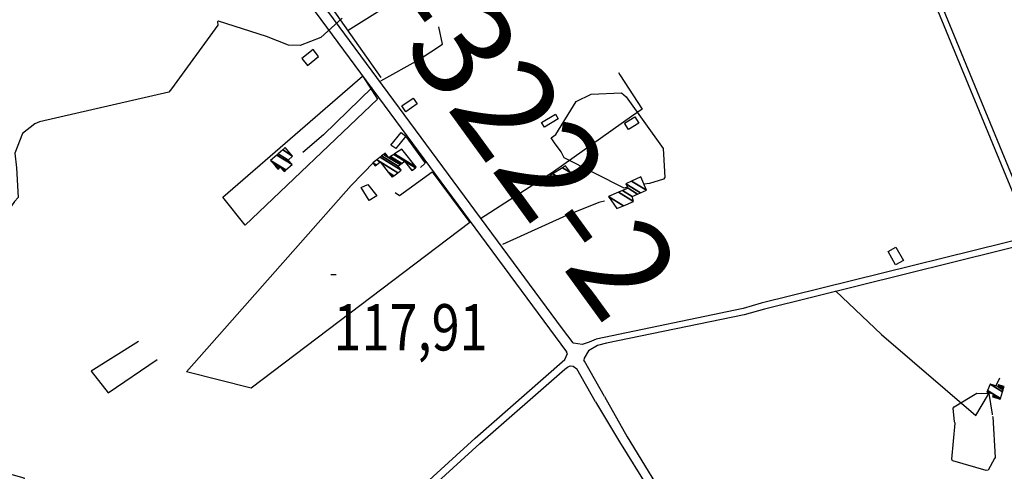
# Model space of a CAD drawing. Extents: x 498410 to 512723, y 4381806 to 4391064.
# Drawn here: x 503561 to 504305, y 4382196 to 4382538 of the extents above; entities that cross this region are included whole.
import ezdxf
from ezdxf.enums import TextEntityAlignment as Align

# ---------------------------------------------------------------- set-up
doc = ezdxf.new("R2010")
doc.units = 0
doc.header["$MEASUREMENT"] = 0
for name, color, linetype in [('1', 7, 'CONTINUOUS'), ('21', 7, 'CONTINUOUS'), ('36', 7, 'CONTINUOUS'), ('38', 7, 'CONTINUOUS'), ('47', 7, 'CONTINUOUS'), ('50', 7, 'CONTINUOUS'), ('51', 7, 'CONTINUOUS'), ('7', 7, 'CONTINUOUS'), ('9', 7, 'CONTINUOUS')]:
    doc.layers.add(name, color=color, linetype=linetype)
doc.styles.get("Standard").update_dxf_attribs({"font": 'txt', "height": 0.2})

# ---------------------------------------------------------------- blocks, each defined once
blk = doc.blocks.new('COTA')
at = {"layer": '7', "color": 7, "linetype": 'Continuous'}
blk.add_line((-1.98, -0.02), (2.02, -0.02), dxfattribs=at)

msp = doc.modelspace()

# ---------------------------------------------------------------- linework, layer by layer
at = {"layer": '21', "color": 5, "linetype": 'Continuous'}
msp.add_lwpolyline([(503819.13, 4382410.83), (503824.32, 4382413.14), (503830.91, 4382404.52), (503825.31, 4382401.1)], close=True, dxfattribs=at)
at = {"layer": '36', "color": 1, "linetype": 'Continuous'}
msp.add_line((503996.34, 4382248.83), (503982.32, 4382273.91), dxfattribs=at)
for points in [[(503504.04, 4382927.88), (503585.88, 4382812.46), (503974.37, 4382286.65), (503974.46, 4382286.52)], [(503537.29, 4382894.12), (503592.17, 4382817.09), (503971.22, 4382304.17), (503979.11, 4382293.41)], [(504379.83, 4382385.86), (504374.24, 4382385.95), (504121.54, 4382323.55), (504107.99, 4382319.4), (503996.82, 4382296.26), (503991.4, 4382294.01)], [(504379.3, 4382380.87), (504373.76, 4382380.96), (504124, 4382318.96), (504108.78, 4382314.6), (504004.66, 4382293.27), (503997.92, 4382291.54)], [(503991.4, 4382294.01), (503986.33, 4382292.33), (503979.66, 4382293.13), (503979.16, 4382293.39)], [(503971.01, 4382279.05), (503973.04, 4382280.97), (503975.09, 4382285.42), (503974.46, 4382286.52)], [(503997.94, 4382291.54), (503990.89, 4382287.45), (503987.74, 4382281.91), (503987.54, 4382280.49)], [(503587.62, 4381846.6), (503642.65, 4381935.13), (503712.57, 4382045.89), (503726.7, 4382058.55), (503905.37, 4382221.52), (503971.01, 4382279.05)], [(504003.01, 4382252.99), (503988.09, 4382279.61), (503987.54, 4382280.49)], [(503592.76, 4381845.08), (503647.25, 4381932.33), (503716.42, 4382042.12), (503730.29, 4382054.54), (503908.97, 4382217.52), (503973.01, 4382273.65)], [(503973.01, 4382273.65), (503975.09, 4382275.04), (503977.14, 4382276.1), (503979.42, 4382275.89), (503982.32, 4382273.91)], [(504003.01, 4382252.99), (504020.3, 4382222.42), (504123.76, 4382053.25), (504129.23, 4382043.11), (504200.93, 4381822.64), (504207.07, 4381806.83)], [(503996.34, 4382248.83), (504014.33, 4382218.72), (504102.19, 4382077.64), (504117.6, 4382049.89), (504138.32, 4381996.19), (504152.28, 4381947), (504194.35, 4381820.17), (504199.53, 4381806.83)]]:
    msp.add_lwpolyline(points, dxfattribs=at)
at = {"layer": '38', "color": 7, "linetype": 'Continuous'}
msp.add_line((504301.69, 4382266.9), (504298.93, 4382261.01), dxfattribs=at)
for points in [[(504056.38, 4383084.9), (504069.63, 4383045.32), (504148.18, 4382813.89), (504163.79, 4382776.91), (504325.41, 4382385), (504326.46, 4382381.19)], [(504146.04, 4382808.21), (504159.95, 4382775.27), (504321.43, 4382383.73), (504322.11, 4382381.18)], [(503833.92, 4382491.39), (503863.12, 4382507.74), (503880.65, 4382519.18), (503877.98, 4382532.26)], [(504013.7, 4382497.89), (504014.76, 4382496.13), (504031.58, 4382470.09), (504023.49, 4382464.42), (503964.52, 4382422.81), (503909.45, 4382387.25)], [(503827.47, 4382486.45), (503790.75, 4382450.77), (503775.21, 4382437.43)], [(504003.16, 4382400.5), (503998.78, 4382399.47), (503974.5, 4382389.62), (503925.96, 4382367.73)]]:
    msp.add_lwpolyline(points, dxfattribs=at)
at = {"layer": '47', "color": 1, "linetype": 'Continuous'}
for points in [[(503782.81, 4382515.05), (503774.42, 4382508.35), (503778.62, 4382503.09), (503787.01, 4382509.79)], [(503849.91, 4382472.55), (503858.44, 4382478.5), (503861.58, 4382474), (503853.05, 4382468.05)], [(503955.45, 4382460.12), (503965.98, 4382466.39), (503968.16, 4382462.72), (503957.63, 4382456.45)], [(504018.23, 4382459.52), (504026.15, 4382464.37), (504029.11, 4382459.54), (504021.19, 4382454.69)], [(503841.55, 4382442.82), (503849.38, 4382452.43), (503852.84, 4382449.59), (503845.36, 4382440.48)], [(504223.42, 4382365.89), (504229.06, 4382355.78), (504223.19, 4382352.51), (504217.55, 4382362.62)]]:
    msp.add_lwpolyline(points, close=True, dxfattribs=at)
at = {"layer": '50', "color": 1, "linetype": 'Continuous'}
for points in [[(503852.86, 4382449.4), (503867.52, 4382429.37), (503864.06, 4382426.09)], [(503852.86, 4382449.4), (503867.52, 4382429.37), (503864.06, 4382426.09)], [(503844.98, 4382407.15), (503848.05, 4382404.94), (503872.79, 4382422.73), (503901.23, 4382384.39), (503735.93, 4382259.2), (503687.04, 4382271.51), (503811.54, 4382412.29), (503828.97, 4382430.4)], [(503844.98, 4382407.15), (503848.05, 4382404.94), (503872.79, 4382422.73), (503901.23, 4382384.39), (503735.93, 4382259.2), (503687.04, 4382271.51), (503811.54, 4382412.29), (503828.97, 4382430.4)], [(504177.83, 4382332.77), (504212.41, 4382299.89), (504283.71, 4382238.72), (504292.73, 4382253.36), (504293.6, 4382255.96)], [(504177.83, 4382332.77), (504212.41, 4382299.89), (504283.71, 4382238.72), (504292.73, 4382253.36), (504293.56, 4382255.82)], [(503650.75, 4382294.42), (503615.01, 4382271.98), (503628.03, 4382255.82), (503665.09, 4382280.85)]]:
    msp.add_lwpolyline(points, dxfattribs=at)
at = {"layer": '51', "color": 1, "linetype": 'Continuous'}
for points in [[(503784.25, 4382565.28), (503836.98, 4382598.03), (503862.51, 4382563.02), (503809.32, 4382529.59)], [(503834.28, 4382494.04), (503783.61, 4382566.18), (503764.7, 4382590.51)], [(503820.12, 4382495.23), (503831.6, 4382477.73), (503731.39, 4382382.52), (503714.5, 4382403.48), (503820.24, 4382494.92)]]:
    msp.add_lwpolyline(points, dxfattribs=at)
at = {"layer": '9', "color": 30, "linetype": 'Continuous'}
for points in [[(503804.78, 4382538.92), (503788.72, 4382524.35), (503773.18, 4382518.22), (503764.27, 4382518.35), (503747.64, 4382524.94), (503711.22, 4382536.65), (503710.64, 4382536.11), (503710.73, 4382533.49), (503675.78, 4382485.35), (503673.77, 4382483.01), (503576.1, 4382460.56), (503572.62, 4382458.94)], [(503962.83, 4382448.52), (503966.24, 4382450.9), (503981.67, 4382476), (503993.11, 4382481.46), (504016, 4382482.55), (504019.57, 4382479.43), (504047.55, 4382440.48), (504047.74, 4382436.1), (504048.74, 4382418.37), (504047.6, 4382417.28), (504037.21, 4382413.97), (504032.93, 4382413.34)], [(503572.62, 4382458.94), (503563.28, 4382451.63), (503557.43, 4382436.94), (503558.67, 4382425.81), (503559.95, 4382403.35), (503557.22, 4382400.29), (503544.08, 4382381.66), (503533.01, 4382377.32), (503507.82, 4382364.65), (503506.67, 4382360.24), (503489.26, 4382256.1), (503492.65, 4382249.37), (503509.72, 4382208.26), (503513.9, 4382205.71), (503564.25, 4382191.53), (503566.44, 4382185.83), (503570.77, 4382173.45), (503571.21, 4382171.45), (503551.28, 4382144.11), (503550.16, 4382142.65)], [(504020.52, 4382411.09), (504018.08, 4382410.48), (503972.69, 4382433.3), (503970.25, 4382437.91), (503965.19, 4382444.7), (503962.83, 4382448.52)], [(504266.22, 4382204.42), (504266.09, 4382204.41), (504265.77, 4382205.6), (504268.15, 4382232.81), (504267.75, 4382233.76), (504266.62, 4382244.03), (504267.39, 4382245.15), (504284.47, 4382255.35), (504293.63, 4382255.31)], [(504293.63, 4382255.31), (504293.72, 4382255.21), (504296.1, 4382239.51), (504296.16, 4382239.13)], [(504296.44, 4382237.86), (504296.52, 4382237.52), (504298.38, 4382206.87), (504297.92, 4382206.13), (504293.17, 4382197.26), (504291.5, 4382196.92), (504266.36, 4382204.22), (504266.3, 4382204.32), (504266.27, 4382204.4), (504266.25, 4382204.41), (504266.22, 4382204.42)]]:
    msp.add_lwpolyline(points, dxfattribs=at)

# ---------------------------------------------------------------- block references
at = {"layer": '7', "color": 7, "linetype": 'Continuous'}
msp.add_blockref('COTA', (503798.19, 4382345.23), dxfattribs=at)

# ---------------------------------------------------------------- texts
at = {"layer": '1', "color": 7, "linetype": 'Continuous'}
msp.add_text('PMV-322-2', height=75, rotation=306, dxfattribs=at).set_placement((503707.35, 4382713.27))
at = {"layer": '7', "color": 7, "linetype": 'Continuous', "width": 0.8}
msp.add_text('117,91', height=35, dxfattribs=at).set_placement((503798.19, 4382305.23), align=Align.MIDDLE_LEFT)

# ---------------------------------------------------------------- meshes
at = {"layer": '47', "color": 1, "linetype": 'Continuous'}
mesh = msp.add_polyface(dxfattribs=at)
corners = [(503756.27, 4382424.7), (503760.88, 4382422.93), (503756.998965, 4382425.336264), (503754.380721, 4382426.959591), (503761.879998, 4382423.804378), (503758, 4382426.21), (503751.786312, 4382430.062523), (503750.76, 4382431.29), (503762.275583, 4382424.15027), (503750.76, 4382431.29), (503755.391034, 4382435.374227), (503766.93, 4382428.22), (503756.441403, 4382436.300574), (503763.91, 4382431.67), (503759.857285, 4382439.313128), (503767.33, 4382434.68), (503761.77, 4382441)]
mesh.append_faces([[corners[k] for k in face] for face in [(0, 0, 2, 3), (3, 2, 5, 6), (1, 1, 4, 5), (6, 4, 8, 9), (7, 8, 11, 10), (10, 11, 13, 12), (12, 13, 15, 14), (14, 15, 16, 16)]], dxfattribs={"vtx0": -1, "vtx2": -1, "color": 1})
mesh = msp.add_polyface(dxfattribs=at)
corners = [(503842.6, 4382418.73), (503843.129565, 4382419.146591), (503841.453641, 4382420.185674), (503829.85, 4382427.38), (503843.951639, 4382419.79329), (503839.674082, 4382422.445401), (503830.673201, 4382428.026), (503828.07, 4382429.64), (503846.794541, 4382422.029706), (503833.52, 4382430.26), (503830.910918, 4382431.877646), (503849.35, 4382424.04), (503833.464593, 4382433.889046), (503847.05, 4382426.96), (503834.525924, 4382434.725002), (503848.546798, 4382428.145735), (503836.027541, 4382435.907749), (503840.04, 4382433.42), (503857.6, 4382423.64), (503849.330904, 4382428.766889), (503836.814171, 4382436.527337), (503838.346141, 4382435.577506), (503840.911333, 4382433.987072), (503858.08458, 4382424.023437), (503856.531604, 4382424.986292), (503849.815174, 4382429.150518), (503837.3, 4382436.91), (503841.449476, 4382434.337301), (503860.180748, 4382425.682087), (503851.91, 4382430.81), (503843.77734, 4382435.852297), (503860.81, 4382426.18), (503844.476145, 4382436.307086), (503849.92, 4382439.85), (503849.92, 4382439.85)]
mesh.append_faces([[corners[k] for k in face] for face in [(0, 0, 1, 2), (3, 3, 6, 7), (2, 1, 4, 5), (7, 6, 9, 10), (5, 4, 8, 9), (10, 8, 11, 12), (12, 11, 13, 14), (14, 13, 15, 16), (16, 17, 21, 20), (17, 15, 19, 22), (20, 21, 26, 26), (22, 19, 25, 27), (18, 18, 23, 24), (27, 25, 29, 30), (24, 23, 28, 29), (30, 28, 31, 32), (32, 31, 34, 33)]], dxfattribs={"vtx0": -1, "vtx2": -1, "color": 1})
mesh = msp.add_polyface(dxfattribs=at)
corners = [(503963.19, 4382414.58), (503959.98, 4382418.54), (503964.727495, 4382415.596525), (503961.194293, 4382419.314178), (503965.919417, 4382416.384573), (503967.83, 4382415.2), (503962.111779, 4382419.899125), (503966.82, 4382416.98), (503968.844154, 4382415.725012), (503964.00785, 4382421.107974), (503970.94, 4382416.81), (503971.39663, 4382425.818725), (503977.33, 4382422.14), (503973.72, 4382427.3), (503973.72, 4382427.3)]
mesh.append_faces([[corners[k] for k in face] for face in [(0, 0, 2, 1), (1, 2, 4, 3), (3, 4, 7, 6), (5, 5, 8, 7), (6, 8, 10, 9), (9, 10, 12, 11), (11, 12, 14, 13)]], dxfattribs={"vtx0": -1, "vtx2": -1, "color": 1})
mesh = msp.add_polyface(dxfattribs=at)
corners = [(504012.45, 4382394.94), (504006.18, 4382404.05), (504017.442513, 4382397.067176), (504006.18, 4382404.05), (504013.787379, 4382407.270492), (504025.03, 4382400.3), (504016.762615, 4382408.530021), (504023.94, 4382404.08), (504020.92, 4382410.29), (504028.026767, 4382405.883762), (504019.2, 4382413.78), (504030.310216, 4382406.8916), (504023.631939, 4382415.765664), (504034.77, 4382408.86), (504030.65, 4382418.91)]
mesh.append_faces([[corners[k] for k in face] for face in [(0, 0, 2, 3), (1, 2, 5, 4), (4, 5, 7, 6), (6, 7, 9, 8), (8, 9, 11, 10), (10, 11, 13, 12), (12, 13, 14, 14)]], dxfattribs={"vtx0": -1, "vtx2": -1, "color": 1})
mesh = msp.add_polyface(dxfattribs=at)
corners = [(504296.46, 4382252.75), (504292.05, 4382256.32), (504296.671986, 4382253.454341), (504299.103294, 4382251.946916), (504292.05, 4382256.32), (504295.13142, 4382255.394961), (504296.921939, 4382254.284829), (504302.22, 4382251), (504292.393252, 4382257.092642), (504297.08, 4382254.81), (504302.37907, 4382251.524545), (504292.610311, 4382257.581233), (504303.895817, 4382256.526139), (504294.68, 4382262.24), (504304.357641, 4382258.049039), (504300.34, 4382260.54), (504304.748648, 4382259.338414), (504300.73, 4382261.83), (504305.11, 4382260.53)]
mesh.append_faces([[corners[k] for k in face] for face in [(0, 0, 3, 2), (1, 4, 5, 8), (2, 3, 7, 6), (8, 5, 9, 11), (6, 7, 10, 9), (11, 10, 12, 13), (13, 12, 14, 15), (15, 14, 16, 17), (17, 16, 18, 18)]], dxfattribs={"vtx0": -1, "vtx2": -1, "color": 1})

doc.saveas('drawing.dxf')
